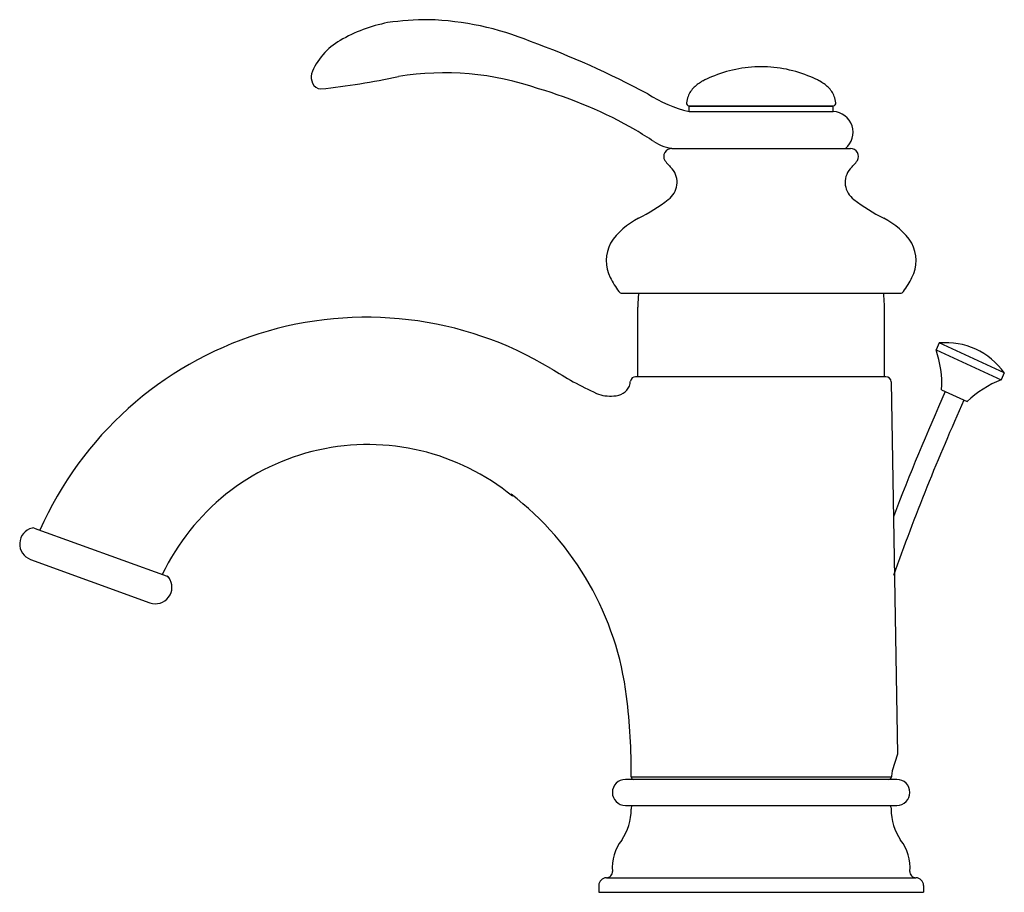
# Model space of a CAD drawing. Units: inches. Extents: x 397.43 to 405.01, y 37.92 to 44.64.
import ezdxf

# ---------------------------------------------------------------- set-up
doc = ezdxf.new("R2010")
doc.units = ezdxf.units.IN
doc.header["$LTSCALE"] = 0.64311
doc.header["$MEASUREMENT"] = 0
doc.layers.get('0').update_dxf_attribs({"color": 255, "linetype": 'CONTINUOUS'})
doc.layers.get('Defpoints').update_dxf_attribs({"linetype": 'CONTINUOUS'})
doc.styles.get("Standard").update_dxf_attribs({"font": 'txt', "width": 0.8})

msp = doc.modelspace()

# ---------------------------------------------------------------- linework, layer by layer
for p, q in [((402.5856, 43.9764), (403.696, 43.9764)), ((402.5856, 43.9319), (402.5856, 43.9713)), ((403.6959, 43.9713), (402.5856, 43.9713)), ((402.6289, 43.9713), (402.6289, 43.9764)), ((403.6526, 43.9713), (403.6526, 43.9764)), ((403.6959, 43.9319), (403.6959, 43.9713)), ((402.5856, 43.9319), (403.6959, 43.9319)), ((402.4532, 43.6476), (403.8283, 43.6476)), ((402.0701, 42.5335), (404.2115, 42.5335)), ((402.1919, 41.89), (402.1919, 42.4253)), ((404.0896, 41.89), (404.0896, 42.4253)), ((404.5115, 42.15), (404.4868, 42.0964)), ((405.0122, 41.9196), (404.5115, 42.15)), ((404.4868, 42.0964), (404.9875, 41.866)), ((405.0122, 41.9196), (404.9875, 41.866)), ((404.1014, 41.89), (402.1739, 41.89)), ((404.1408, 41.8506), (404.1899, 38.9831)), ((404.5298, 41.7895), (404.7265, 41.699)), ((397.5468, 40.7244), (398.5681, 40.3534)), ((397.5175, 40.4837), (398.436, 40.1501)), ((404.1899, 38.9831), (404.1481, 38.8567)), ((402.141, 38.8094), (404.1431, 38.8094)), ((404.1481, 38.8567), (404.1431, 38.8145)), ((404.1431, 38.8145), (404.1431, 38.8094)), ((404.1858, 38.7897), (402.0958, 38.7897)), ((402.0958, 38.5897), (404.1858, 38.5897)), ((402.1408, 38.5704), (402.1408, 38.5604)), ((404.1408, 38.5704), (404.1408, 38.5604)), ((401.8908, 37.9724), (401.8908, 37.9204)), ((401.9508, 38.0324), (404.3308, 38.0324)), ((404.3908, 37.9724), (404.3908, 37.9204)), ((401.8908, 37.9204), (404.3908, 37.9204))]:
    msp.add_line(p, q)
for centre, radius, start, end in [((400.5966, 42.2471), 2.392, 90.35332, 97.94936), ((400.5121, 42.3943), 2.2458, 67.68636, 88.22066), ((400.4924, 43.4534), 1.1846, 101.03257, 119.98486), ((400.1487, 44.0433), 0.5019, 119.64661, 159.23765), ((398.959, 37.8842), 7.0133, 61.84774, 69.93823), ((403.1401, 43.3006), 0.9758, 89.99509, 113.06221), ((403.1415, 43.3007), 0.9757, 66.93586, 90.07765), ((399.8274, 44.2), 0.1496, 171.84754, 199.63146), ((399.0727, 50.2722), 6.204, 276.29653, 281.87221), ((400.7035, 42.0342), 2.1956, 70.78609, 99.29051), ((403.1211, 43.3531), 0.9201, 113.25996, 117.80623), ((403.1604, 43.3531), 0.9201, 62.19377, 66.74004), ((399.7597, 44.188), 0.0826, 207.59484, 265.40379), ((400.4475, 40.7676), 3.4803, 60.23023, 73.67037), ((402.7575, 43.98), 0.1921, 133.84964, 158.99463), ((402.842, 43.8865), 0.3181, 118.14393, 133.15234), ((403.4395, 43.8865), 0.3181, 46.84766, 61.85607), ((403.524, 43.98), 0.1921, 21.00537, 46.15036), ((402.8484, 44.9858), 1.0861, 237.69464, 255.99915), ((402.7807, 43.9734), 0.2161, 159.56359, 173.36077), ((403.5008, 43.9734), 0.2161, 6.63923, 20.43641), ((402.5856, 43.9961), 0.0197, 173.36077, 270), ((403.696, 43.9961), 0.0197, 270, 6.63923), ((403.6888, 43.7722), 0.1599, 308.85423, 87.47594), ((398.9654, 38.4854), 6.199, 57.29255, 58.8121), ((402.4902, 43.9569), 0.3096, 235.54918, 267.1994), ((402.4532, 43.5852), 0.0624, 90, 209.88734), ((403.8283, 43.5852), 0.0624, 330.11266, 90), ((403.099, 44.1286), 0.9054, 219.382, 224.79246), ((403.1826, 44.1286), 0.9054, 315.20754, 320.618), ((402.3329, 43.3865), 0.1615, 305.2904, 40.15393), ((403.9486, 43.3865), 0.1615, 139.84607, 234.7096), ((401.5115, 44.4514), 1.5063, 297.0883, 307.39461), ((404.77, 44.4514), 1.5063, 232.60539, 242.9117), ((402.4495, 42.609), 0.5611, 116.69599, 146.53931), ((403.832, 42.609), 0.5611, 33.46069, 63.30401), ((402.2388, 42.7847), 0.2901, 152.54848, 206.75454), ((404.0427, 42.7847), 0.2901, 333.24546, 27.45152), ((402.6784, 43.0063), 0.7824, 206.75454, 216.01964), ((403.6031, 43.0063), 0.7824, 324.00694, 333.24546), ((402.0701, 42.5635), 0.03, 215.32092, 270), ((403.1368, 42.4253), 0.9449, 173.42587, 180), ((403.1447, 42.4253), 0.9449, 0, 6.57413), ((404.2115, 42.5635), 0.03, 269.99911, 325.3634), ((400.104, 39.6014), 2.7467, 58.89946, 156.22687), ((404.5623, 41.6012), 0.5512, 35.28589, 95.28589), ((403.7438, 41.8359), 0.7874, 356.62129, 19.31666), ((403.2162, 44.6408), 3.1766, 237.78567, 244.99744), ((401.8621, 41.8962), 0.2758, 343.66272, 351.73363), ((402.1739, 41.8506), 0.0394, 90.00808, 171.32205), ((404.1014, 41.8506), 0.0394, 0, 90), ((405.273, 41.1321), 0.7874, 111.25512, 133.95049), ((401.978, 42.0119), 0.271, 247.33966, 276.08485), ((402.0086, 41.8722), 0.1297, 269.14856, 335.59067), ((422.6317, 33.7212), 19.7877, 155.97776, 159.00028), ((422.6314, 33.7213), 19.6298, 155.98314, 160.23253), ((400.1146, 39.6164), 1.7514, 50.58141, 154.6389), ((399.8004, 39.1471), 2.3214, 6.92567, 52.38335), ((397.5607, 40.6027), 0.1266, 104.35684, 250.037), ((397.5367, 40.6967), 0.0295, 70.037, 104.35684), ((398.4792, 40.2691), 0.1266, 250.037, 35.71716), ((398.558, 40.3257), 0.0295, 35.71716, 70.037), ((397.198, 38.831), 4.9431, 359.74933, 6.92567), ((402.1606, 38.8093), 0.0196, 179.85024, 269.55811), ((404.1234, 38.8094), 0.0197, 269.99993, 0.00006), ((402.0958, 38.6897), 0.1, 90, 270), ((404.1858, 38.6897), 0.1, 270, 90), ((402.1908, 38.5704), 0.05, 157.30803, 180), ((404.0908, 38.5704), 0.05, 0, 22.69197), ((401.7176, 38.5601), 0.4231, 325.79161, 0.04543), ((404.5639, 38.5601), 0.4231, 179.95457, 214.20839), ((402.338, 38.1102), 0.3436, 141.90703, 184.86424), ((403.9435, 38.1102), 0.3436, 355.13576, 38.09297), ((401.9508, 38.0774), 0.045, 270, 4.66352), ((404.3308, 38.0774), 0.045, 175.33648, 270), ((401.9508, 37.9724), 0.06, 90, 180), ((404.3308, 37.9724), 0.06, 0, 90)]:
    msp.add_arc(centre, radius, start, end)

# ---------------------------------------------------------------- texts
at = {"layer": 'Defpoints'}
for tag, p, s in [('TRADENAME', (403.1411, 37.9228), 'FAIRFAX'), ('MODELNUMBER', (403.1411, 37.9244), 'K-8657IN'), ('PRODUCT', (403.1411, 37.9211), 'BATHROOM SINK FAUCET')]:
    msp.add_attdef(tag, p, s, height=0.001, dxfattribs=at)

doc.saveas('drawing.dxf')
